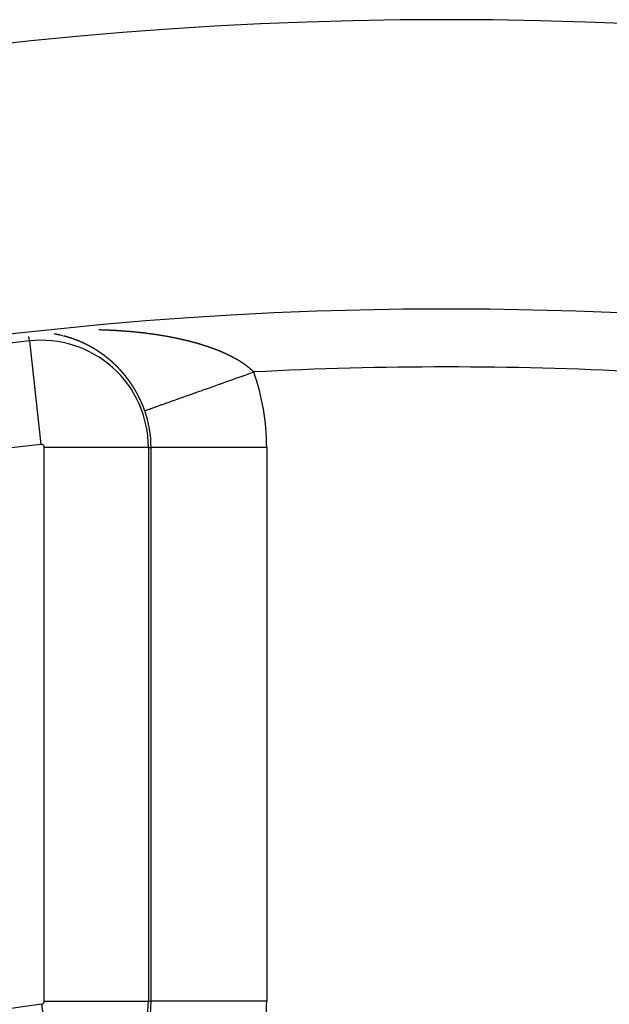
# Model space of a CAD drawing. Units: millimetres. Extents: x -280 to 470, y -298 to 298.
# Drawn here: x 392 to 402, y 71 to 88 of the extents above; entities that cross this region are included whole.
import ezdxf

# ---------------------------------------------------------------- set-up
doc = ezdxf.new("R2010")
doc.units = ezdxf.units.MM
doc.linetypes.add('DASHED', pattern=[9.652, 8.128, -1.524])
doc.layers.add('nevidi', color=4, linetype='DASHED')

msp = doc.modelspace()

# ---------------------------------------------------------------- linework, layer by layer
at = {"color": 2}
for radius, start, end in [(70, 9.04361, 170.95639), (65, 9.08136, 170.91864)]:
    msp.add_arc((399.683, 17.969), radius, start, end, dxfattribs=at)
at = {"layer": 'nevidi', "color": 7, "linetype": 'Continuous'}
for p, q in [((392.478, 82.419), (392.469, 82.497)), ((392.478, 82.419), (392.677, 80.631)), ((392.736, 71.009), (392.736, 80.579)), ((394.534, 80.579), (392.736, 80.579)), ((394.534, 80.579), (394.534, 71.009)), ((394.534, 80.579), (394.581, 80.579)), ((394.581, 71.009), (394.581, 80.579)), ((396.58, 80.579), (394.581, 80.579)), ((396.58, 80.579), (396.58, 71.009)), ((392.69, 70.957), (392.925, 69.174)), ((392.736, 71.009), (394.534, 71.009)), ((394.534, 71.009), (394.581, 71.009)), ((396.58, 71.009), (394.581, 71.009))]:
    msp.add_line(p, q, dxfattribs=at)
for points in [[(393.008, 82.519), (393.008, 82.519), (393.006, 82.519), (393.004, 82.52), (393.004, 82.52), (393.003, 82.52), (393.001, 82.52), (393, 82.521), (392.999, 82.521), (392.998, 82.521), (392.996, 82.522), (392.996, 82.522), (392.994, 82.522), (392.993, 82.522), (392.992, 82.522), (392.991, 82.523), (392.989, 82.523), (392.988, 82.523), (392.988, 82.523), (392.986, 82.524), (392.985, 82.524), (392.984, 82.524), (392.983, 82.524), (392.981, 82.525), (392.98, 82.525), (392.976, 82.526), (392.975, 82.526), (392.973, 82.526), (392.972, 82.527), (392.971, 82.527), (392.97, 82.527), (392.968, 82.527), (392.968, 82.527), (392.966, 82.528), (392.965, 82.528), (392.964, 82.528), (392.963, 82.528), (392.962, 82.529), (392.96, 82.529), (392.96, 82.529), (392.958, 82.529), (392.957, 82.53), (392.955, 82.53), (392.955, 82.53), (392.953, 82.53), (392.952, 82.531), (392.952, 82.531), (392.95, 82.531), (392.948, 82.531), (392.948, 82.532), (392.947, 82.532), (392.945, 82.532), (392.944, 82.532), (392.943, 82.532), (392.942, 82.533), (392.94, 82.533), (392.939, 82.533), (392.938, 82.533), (392.937, 82.534), (392.936, 82.534), (392.935, 82.534), (392.934, 82.534), (392.932, 82.534), (392.931, 82.535), (392.93, 82.535), (392.929, 82.535), (392.928, 82.535), (392.927, 82.535), (392.925, 82.536), (392.924, 82.536), (392.923, 82.536), (392.922, 82.536), (392.92, 82.537), (392.92, 82.537), (392.919, 82.537), (392.917, 82.537), (392.915, 82.537), (392.915, 82.537), (392.914, 82.538), (392.912, 82.538), (392.912, 82.538), (392.91, 82.538), (392.909, 82.539), (392.907, 82.539)], [(393.016, 82.517), (393.016, 82.517), (393.014, 82.517), (393.012, 82.518)], [(393.024, 82.515), (393.024, 82.515), (393.022, 82.516), (393.021, 82.516)], [(393.032, 82.513), (393.032, 82.513), (393.03, 82.514), (393.029, 82.514)], [(393.04, 82.511), (393.039, 82.512), (393.037, 82.512)], [(393.048, 82.509), (393.047, 82.51), (393.045, 82.51)], [(393.056, 82.507), (393.055, 82.508), (393.053, 82.508)], [(393.68, 82.614), (393.687, 82.614), (393.696, 82.614), (393.703, 82.614), (393.711, 82.613), (393.718, 82.613), (393.726, 82.613), (393.733, 82.613), (393.742, 82.612), (393.748, 82.612), (393.757, 82.612), (393.764, 82.612), (393.772, 82.611), (393.779, 82.611), (393.788, 82.611), (393.795, 82.611), (393.803, 82.61), (393.81, 82.61), (393.818, 82.61), (393.825, 82.609), (393.833, 82.609), (393.84, 82.609), (393.849, 82.608), (393.855, 82.608), (393.864, 82.608), (393.871, 82.607), (393.879, 82.607), (393.886, 82.607), (393.895, 82.606), (393.901, 82.606), (393.91, 82.606), (393.917, 82.605), (393.925, 82.605), (393.932, 82.604), (393.94, 82.604), (393.94, 82.604), (393.947, 82.604), (393.956, 82.603), (393.962, 82.603), (393.971, 82.602), (393.978, 82.602), (393.986, 82.601), (393.993, 82.601), (394.001, 82.6), (394.008, 82.6), (394.016, 82.6), (394.023, 82.599), (394.032, 82.599), (394.038, 82.598), (394.047, 82.598), (394.053, 82.597), (394.062, 82.597), (394.068, 82.596), (394.077, 82.595), (394.084, 82.595), (394.092, 82.594), (394.099, 82.594), (394.107, 82.593), (394.114, 82.593), (394.122, 82.592), (394.129, 82.592), (394.137, 82.591), (394.144, 82.59), (394.152, 82.59), (394.159, 82.589), (394.168, 82.589), (394.174, 82.588), (394.183, 82.587), (394.189, 82.587), (394.198, 82.586), (394.205, 82.585), (394.213, 82.585), (394.22, 82.584), (394.228, 82.583), (394.235, 82.583), (394.243, 82.582), (394.25, 82.581), (394.258, 82.581), (394.265, 82.58), (394.273, 82.579), (394.28, 82.579), (394.288, 82.578), (394.295, 82.577), (394.303, 82.576), (394.31, 82.576), (394.318, 82.575), (394.325, 82.574), (394.333, 82.573), (394.34, 82.573), (394.348, 82.572), (394.355, 82.571), (394.36, 82.571), (394.363, 82.57), (394.37, 82.57), (394.378, 82.569), (394.385, 82.568), (394.393, 82.567), (394.4, 82.566), (394.408, 82.565), (394.415, 82.565), (394.423, 82.564), (394.429, 82.563), (394.438, 82.562), (394.444, 82.561), (394.453, 82.56), (394.459, 82.559), (394.468, 82.558), (394.474, 82.558), (394.482, 82.557), (394.489, 82.556), (394.497, 82.555), (394.504, 82.554), (394.512, 82.553), (394.519, 82.552), (394.527, 82.551), (394.533, 82.55), (394.542, 82.549), (394.548, 82.548), (394.557, 82.547), (394.563, 82.546)], [(394.563, 82.546), (394.571, 82.545), (394.578, 82.544), (394.586, 82.543), (394.593, 82.542), (394.601, 82.541), (394.607, 82.54), (394.616, 82.539), (394.622, 82.538), (394.63, 82.537), (394.637, 82.536), (394.645, 82.535), (394.651, 82.534), (394.659, 82.532), (394.666, 82.531), (394.674, 82.53), (394.681, 82.529), (394.689, 82.528), (394.695, 82.527), (394.703, 82.526), (394.71, 82.525), (394.718, 82.523), (394.724, 82.522), (394.732, 82.521), (394.739, 82.52), (394.747, 82.519), (394.753, 82.518), (394.754, 82.518), (394.761, 82.516), (394.768, 82.515), (394.776, 82.514), (394.782, 82.513), (394.79, 82.512), (394.797, 82.511), (394.805, 82.509), (394.811, 82.508), (394.819, 82.507), (394.825, 82.506), (394.833, 82.504), (394.84, 82.503), (394.848, 82.502), (394.854, 82.5), (394.862, 82.499), (394.868, 82.498), (394.876, 82.496), (394.883, 82.495), (394.89, 82.494), (394.897, 82.493), (394.905, 82.491), (394.911, 82.49), (394.919, 82.488), (394.925, 82.487), (394.933, 82.486), (394.939, 82.484), (394.947, 82.483), (394.953, 82.482), (394.961, 82.48), (394.967, 82.479), (394.975, 82.477), (394.982, 82.476), (394.99, 82.474), (394.996, 82.473), (395.004, 82.472), (395.01, 82.47), (395.018, 82.469), (395.024, 82.467), (395.031, 82.466), (395.038, 82.464), (395.046, 82.463), (395.052, 82.461), (395.059, 82.46), (395.065, 82.458), (395.073, 82.457), (395.079, 82.455), (395.087, 82.454), (395.093, 82.452), (395.101, 82.451), (395.107, 82.449), (395.115, 82.447), (395.116, 82.447), (395.121, 82.446), (395.129, 82.444), (395.135, 82.443), (395.142, 82.441), (395.148, 82.44), (395.156, 82.438), (395.162, 82.436), (395.17, 82.435), (395.176, 82.433), (395.183, 82.431), (395.19, 82.43), (395.197, 82.428), (395.203, 82.426), (395.211, 82.425), (395.217, 82.423), (395.224, 82.421), (395.23, 82.42), (395.238, 82.418), (395.244, 82.416), (395.252, 82.414), (395.257, 82.413), (395.265, 82.411), (395.271, 82.409), (395.278, 82.407), (395.284, 82.406), (395.292, 82.404), (395.298, 82.402), (395.305, 82.4), (395.311, 82.398), (395.318, 82.396), (395.324, 82.395), (395.332, 82.393), (395.338, 82.391), (395.345, 82.389), (395.351, 82.387), (395.358, 82.385), (395.364, 82.384), (395.372, 82.382), (395.377, 82.38), (395.385, 82.378)], [(393.072, 82.503), (393.072, 82.503), (393.071, 82.503), (393.07, 82.504)], [(393.144, 82.483), (393.143, 82.483), (393.142, 82.484), (393.14, 82.484), (393.139, 82.485), (393.138, 82.485), (393.137, 82.485), (393.136, 82.486), (393.135, 82.486), (393.133, 82.486), (393.132, 82.487), (393.131, 82.487), (393.13, 82.487), (393.129, 82.488), (393.128, 82.488), (393.127, 82.488), (393.125, 82.489), (393.124, 82.489), (393.123, 82.489), (393.122, 82.49), (393.12, 82.49), (393.12, 82.49), (393.119, 82.491), (393.117, 82.491), (393.116, 82.491), (393.115, 82.492), (393.114, 82.492), (393.112, 82.492), (393.112, 82.493), (393.111, 82.493), (393.109, 82.493), (393.107, 82.494), (393.107, 82.494), (393.106, 82.494), (393.104, 82.495), (393.104, 82.495), (393.102, 82.495), (393.101, 82.496), (393.099, 82.496), (393.099, 82.496), (393.098, 82.497), (393.096, 82.497), (393.096, 82.497), (393.094, 82.497), (393.093, 82.498), (393.091, 82.498), (393.091, 82.498), (393.089, 82.499), (393.088, 82.499), (393.088, 82.499), (393.086, 82.5), (393.085, 82.5), (393.083, 82.5), (393.083, 82.5), (393.081, 82.501), (393.08, 82.501), (393.08, 82.501), (393.078, 82.502)], [(393.186, 82.47), (393.186, 82.47), (393.184, 82.471), (393.183, 82.471), (393.182, 82.471), (393.181, 82.472), (393.179, 82.472), (393.179, 82.472), (393.177, 82.473), (393.176, 82.473), (393.175, 82.474), (393.174, 82.474), (393.173, 82.474), (393.171, 82.475), (393.171, 82.475), (393.169, 82.475), (393.168, 82.476), (393.167, 82.476), (393.166, 82.476), (393.164, 82.477), (393.163, 82.477), (393.163, 82.477), (393.161, 82.478), (393.16, 82.478), (393.159, 82.478), (393.158, 82.479), (393.156, 82.479), (393.155, 82.48), (393.155, 82.48), (393.153, 82.48), (393.152, 82.481), (393.151, 82.481), (393.15, 82.481), (393.148, 82.482), (393.147, 82.482), (393.147, 82.482), (393.145, 82.483)], [(393.328, 82.418), (393.327, 82.418), (393.326, 82.419), (393.325, 82.419), (393.324, 82.42), (393.323, 82.42), (393.322, 82.421), (393.32, 82.421), (393.32, 82.421), (393.318, 82.422), (393.316, 82.423), (393.315, 82.423), (393.313, 82.424), (393.312, 82.425), (393.309, 82.426), (393.307, 82.426), (393.305, 82.427), (393.304, 82.428), (393.304, 82.428), (393.302, 82.428), (393.301, 82.429), (393.301, 82.429), (393.299, 82.43), (393.297, 82.43), (393.296, 82.431), (393.296, 82.431), (393.294, 82.432), (393.293, 82.432), (393.293, 82.432), (393.291, 82.433), (393.289, 82.433), (393.288, 82.434), (393.288, 82.434), (393.286, 82.435), (393.285, 82.435), (393.284, 82.435), (393.283, 82.436), (393.281, 82.437), (393.281, 82.437), (393.28, 82.437), (393.278, 82.438), (393.277, 82.438), (393.276, 82.438), (393.275, 82.439), (393.273, 82.44), (393.273, 82.44), (393.272, 82.44), (393.27, 82.441), (393.27, 82.441), (393.268, 82.441), (393.267, 82.442), (393.265, 82.443), (393.263, 82.443), (393.262, 82.444), (393.262, 82.444), (393.26, 82.444), (393.259, 82.445), (393.257, 82.445), (393.257, 82.446), (393.255, 82.446), (393.254, 82.447), (393.254, 82.447), (393.252, 82.447), (393.25, 82.448), (393.249, 82.448), (393.249, 82.449), (393.247, 82.449), (393.246, 82.45), (393.246, 82.45), (393.244, 82.45), (393.242, 82.451), (393.241, 82.451), (393.241, 82.451), (393.239, 82.452), (393.238, 82.452), (393.238, 82.453), (393.236, 82.453), (393.234, 82.454), (393.234, 82.454), (393.233, 82.454), (393.231, 82.455), (393.23, 82.455), (393.229, 82.455), (393.228, 82.456), (393.226, 82.457), (393.226, 82.457), (393.225, 82.457), (393.223, 82.458), (393.223, 82.458), (393.221, 82.458), (393.22, 82.459), (393.218, 82.459), (393.218, 82.459), (393.216, 82.46), (393.215, 82.46), (393.215, 82.461), (393.213, 82.461), (393.212, 82.462), (393.21, 82.462), (393.21, 82.462), (393.208, 82.463), (393.207, 82.463), (393.207, 82.463), (393.205, 82.464), (393.203, 82.464), (393.202, 82.465), (393.202, 82.465), (393.2, 82.465), (393.199, 82.466), (393.199, 82.466), (393.197, 82.466), (393.195, 82.467), (393.194, 82.467), (393.194, 82.468), (393.192, 82.468), (393.191, 82.468), (393.19, 82.469), (393.189, 82.469), (393.187, 82.47), (393.186, 82.47)], [(393.363, 82.403), (393.363, 82.403), (393.362, 82.404), (393.36, 82.405), (393.359, 82.405), (393.357, 82.406), (393.355, 82.407), (393.355, 82.407), (393.354, 82.407), (393.352, 82.408), (393.351, 82.409), (393.351, 82.409), (393.349, 82.409), (393.348, 82.41), (393.347, 82.41), (393.346, 82.411), (393.344, 82.411), (393.343, 82.412), (393.342, 82.412), (393.341, 82.413), (393.34, 82.413), (393.339, 82.413), (393.338, 82.414), (393.336, 82.415), (393.335, 82.415), (393.334, 82.415), (393.333, 82.416), (393.332, 82.416), (393.331, 82.417), (393.33, 82.417)], [(393.41, 82.382), (393.409, 82.383), (393.408, 82.383), (393.407, 82.384), (393.405, 82.385), (393.405, 82.385), (393.403, 82.385), (393.402, 82.386), (393.402, 82.386), (393.4, 82.387), (393.399, 82.388), (393.397, 82.388), (393.397, 82.388), (393.395, 82.389), (393.394, 82.39), (393.394, 82.39), (393.392, 82.39), (393.391, 82.391), (393.389, 82.392), (393.389, 82.392), (393.387, 82.393), (393.386, 82.393), (393.386, 82.393), (393.384, 82.394), (393.383, 82.395), (393.382, 82.395), (393.381, 82.395), (393.379, 82.396), (393.379, 82.397), (393.378, 82.397), (393.376, 82.398), (393.375, 82.398), (393.374, 82.399), (393.373, 82.399), (393.371, 82.4), (393.371, 82.4), (393.37, 82.4), (393.368, 82.401), (393.367, 82.402), (393.366, 82.402)], [(393.448, 82.364), (393.448, 82.364), (393.447, 82.365), (393.445, 82.366), (393.443, 82.366), (393.44, 82.368), (393.439, 82.369), (393.437, 82.37), (393.436, 82.37), (393.435, 82.37), (393.434, 82.371), (393.433, 82.372), (393.432, 82.372), (393.431, 82.373), (393.429, 82.373), (393.428, 82.374), (393.427, 82.374), (393.426, 82.375), (393.425, 82.375), (393.424, 82.376), (393.423, 82.376), (393.421, 82.377), (393.42, 82.378), (393.419, 82.378), (393.418, 82.379), (393.417, 82.379), (393.416, 82.379), (393.415, 82.38), (393.413, 82.381), (393.413, 82.381)], [(393.578, 82.295), (393.577, 82.296), (393.575, 82.296), (393.574, 82.297), (393.573, 82.298), (393.572, 82.298), (393.57, 82.299), (393.57, 82.299), (393.569, 82.3), (393.567, 82.301), (393.566, 82.302), (393.566, 82.302), (393.564, 82.303), (393.563, 82.304), (393.562, 82.304), (393.561, 82.305), (393.559, 82.306), (393.558, 82.306), (393.558, 82.306), (393.556, 82.307), (393.555, 82.308), (393.555, 82.308), (393.553, 82.309), (393.551, 82.31), (393.551, 82.31), (393.55, 82.311), (393.55, 82.311), (393.548, 82.312), (393.547, 82.312), (393.547, 82.313), (393.545, 82.314), (393.544, 82.314), (393.543, 82.315), (393.542, 82.315), (393.54, 82.316), (393.54, 82.317), (393.539, 82.317), (393.537, 82.318), (393.536, 82.319), (393.535, 82.319), (393.534, 82.32), (393.533, 82.321), (393.532, 82.321), (393.531, 82.321), (393.529, 82.322), (393.528, 82.323), (393.528, 82.323), (393.526, 82.324), (393.525, 82.325), (393.524, 82.325), (393.523, 82.326), (393.521, 82.327), (393.52, 82.327), (393.52, 82.327), (393.518, 82.328), (393.517, 82.329), (393.517, 82.329), (393.515, 82.33), (393.513, 82.331), (393.512, 82.331), (393.512, 82.332), (393.51, 82.332), (393.509, 82.333), (393.509, 82.333), (393.507, 82.334), (393.506, 82.335), (393.505, 82.335), (393.504, 82.336), (393.502, 82.337), (393.502, 82.337), (393.501, 82.338), (393.499, 82.338), (393.498, 82.339), (393.497, 82.339), (393.496, 82.34), (393.494, 82.341), (393.494, 82.341), (393.493, 82.342), (393.491, 82.343), (393.49, 82.343), (393.489, 82.343), (393.488, 82.344), (393.486, 82.345), (393.486, 82.345), (393.485, 82.346), (393.483, 82.347), (393.482, 82.347), (393.482, 82.347), (393.48, 82.348), (393.479, 82.349), (393.479, 82.349), (393.477, 82.35), (393.475, 82.351), (393.474, 82.351), (393.474, 82.351), (393.472, 82.352), (393.471, 82.353), (393.471, 82.353), (393.469, 82.354), (393.467, 82.355), (393.466, 82.355), (393.466, 82.355), (393.464, 82.356), (393.463, 82.357), (393.463, 82.357), (393.461, 82.358), (393.459, 82.359), (393.459, 82.359), (393.458, 82.359), (393.456, 82.36), (393.456, 82.361), (393.455, 82.361), (393.453, 82.362), (393.451, 82.363)], [(395.385, 82.378), (395.39, 82.376), (395.398, 82.374), (395.404, 82.372), (395.411, 82.37), (395.417, 82.368), (395.424, 82.366), (395.43, 82.365), (395.437, 82.362), (395.443, 82.361), (395.443, 82.36), (395.45, 82.358), (395.456, 82.357), (395.463, 82.354), (395.468, 82.353), (395.476, 82.35), (395.481, 82.349), (395.489, 82.346), (395.494, 82.345), (395.501, 82.342), (395.507, 82.34), (395.514, 82.338), (395.519, 82.336), (395.527, 82.334), (395.532, 82.332), (395.539, 82.33), (395.545, 82.328), (395.552, 82.326), (395.557, 82.324), (395.564, 82.321), (395.57, 82.319), (395.577, 82.317), (395.582, 82.315), (395.589, 82.313), (395.595, 82.311), (395.602, 82.308), (395.607, 82.307), (395.614, 82.304), (395.619, 82.302), (395.626, 82.3), (395.631, 82.298), (395.638, 82.295), (395.644, 82.293), (395.651, 82.291), (395.656, 82.289), (395.663, 82.286), (395.668, 82.284), (395.675, 82.282), (395.68, 82.28), (395.687, 82.277), (395.692, 82.275), (395.699, 82.273), (395.704, 82.271), (395.711, 82.268), (395.716, 82.266), (395.722, 82.264), (395.728, 82.261), (395.731, 82.26), (395.734, 82.259), (395.739, 82.257), (395.746, 82.254), (395.751, 82.252), (395.757, 82.249), (395.763, 82.247), (395.769, 82.245), (395.774, 82.242), (395.781, 82.24), (395.786, 82.238), (395.792, 82.235), (395.797, 82.233), (395.804, 82.23), (395.809, 82.228), (395.815, 82.225), (395.82, 82.223), (395.826, 82.22), (395.831, 82.218), (395.837, 82.215), (395.842, 82.213), (395.849, 82.21), (395.854, 82.208), (395.86, 82.205), (395.865, 82.203), (395.871, 82.2), (395.876, 82.198), (395.882, 82.195), (395.887, 82.193), (395.893, 82.19), (395.898, 82.188), (395.904, 82.185), (395.908, 82.183), (395.915, 82.18), (395.919, 82.178), (395.925, 82.175), (395.93, 82.172), (395.936, 82.169), (395.941, 82.167), (395.947, 82.164), (395.951, 82.162), (395.957, 82.159), (395.962, 82.157), (395.968, 82.153), (395.972, 82.151), (395.976, 82.149), (395.978, 82.148), (395.982, 82.146), (395.988, 82.143), (395.993, 82.14), (395.999, 82.137), (396.003, 82.135), (396.009, 82.132), (396.013, 82.129), (396.019, 82.126), (396.023, 82.124), (396.029, 82.121), (396.033, 82.118), (396.039, 82.115), (396.043, 82.113), (396.049, 82.11), (396.053, 82.107), (396.059, 82.104)], [(393.615, 82.273), (393.614, 82.273), (393.613, 82.274), (393.611, 82.275), (393.611, 82.275), (393.61, 82.276), (393.608, 82.277), (393.608, 82.277), (393.607, 82.278), (393.605, 82.279), (393.604, 82.28), (393.603, 82.28), (393.602, 82.281), (393.6, 82.282), (393.6, 82.282), (393.599, 82.283), (393.597, 82.283), (393.596, 82.284), (393.596, 82.284), (393.594, 82.285), (393.593, 82.286), (393.593, 82.286), (393.591, 82.287), (393.589, 82.288), (393.588, 82.289), (393.588, 82.289), (393.586, 82.29), (393.585, 82.291), (393.585, 82.291), (393.583, 82.292), (393.581, 82.293)], [(393.638, 82.259), (393.636, 82.259), (393.635, 82.26), (393.633, 82.261), (393.633, 82.261), (393.632, 82.262), (393.63, 82.263), (393.63, 82.263), (393.629, 82.264), (393.627, 82.265), (393.626, 82.266), (393.625, 82.266), (393.624, 82.267), (393.623, 82.268), (393.622, 82.268), (393.621, 82.269), (393.619, 82.27), (393.618, 82.271), (393.618, 82.271)], [(393.66, 82.244), (393.66, 82.245), (393.658, 82.246), (393.657, 82.247), (393.656, 82.247), (393.655, 82.248), (393.654, 82.249), (393.653, 82.249), (393.652, 82.25), (393.65, 82.251), (393.649, 82.252), (393.648, 82.252), (393.647, 82.253), (393.646, 82.254), (393.645, 82.254), (393.644, 82.255), (393.643, 82.256)], [(393.726, 82.199), (393.726, 82.2), (393.725, 82.201), (393.723, 82.202), (393.722, 82.202), (393.722, 82.203), (393.72, 82.204), (393.719, 82.205), (393.719, 82.205), (393.717, 82.206), (393.716, 82.207), (393.715, 82.208), (393.714, 82.208), (393.712, 82.209), (393.712, 82.21), (393.711, 82.21), (393.709, 82.211), (393.708, 82.212), (393.708, 82.213), (393.706, 82.213), (393.705, 82.215), (393.704, 82.215), (393.703, 82.216), (393.702, 82.217), (393.7, 82.218), (393.697, 82.22), (393.697, 82.22), (393.695, 82.221), (393.694, 82.222), (393.693, 82.223), (393.692, 82.223), (393.691, 82.224), (393.69, 82.225), (393.689, 82.225), (393.688, 82.226), (393.686, 82.227), (393.685, 82.228), (393.685, 82.228), (393.683, 82.229), (393.682, 82.23), (393.682, 82.23), (393.68, 82.231), (393.678, 82.232), (393.678, 82.233), (393.677, 82.233), (393.675, 82.234), (393.675, 82.235), (393.674, 82.235), (393.672, 82.236), (393.671, 82.237), (393.668, 82.239), (393.666, 82.24), (393.664, 82.241), (393.663, 82.242)], [(393.763, 82.173), (393.761, 82.174), (393.76, 82.175), (393.758, 82.176), (393.755, 82.179), (393.754, 82.18), (393.752, 82.181), (393.751, 82.182), (393.751, 82.182), (393.749, 82.183), (393.748, 82.184), (393.748, 82.184), (393.746, 82.185), (393.745, 82.186), (393.744, 82.187), (393.743, 82.188), (393.742, 82.189), (393.741, 82.189), (393.74, 82.19), (393.739, 82.191), (393.737, 82.192), (393.737, 82.192), (393.736, 82.193), (393.734, 82.194), (393.734, 82.194), (393.732, 82.195), (393.731, 82.196), (393.729, 82.197), (393.729, 82.197), (393.728, 82.198)], [(393.784, 82.157), (393.783, 82.158), (393.781, 82.159), (393.78, 82.16), (393.78, 82.161), (393.778, 82.162), (393.777, 82.163), (393.777, 82.163), (393.775, 82.164), (393.774, 82.165), (393.773, 82.166), (393.772, 82.166), (393.771, 82.167), (393.77, 82.168), (393.769, 82.169), (393.768, 82.17), (393.766, 82.171), (393.766, 82.171)], [(393.841, 82.112), (393.84, 82.113), (393.838, 82.114), (393.837, 82.116), (393.837, 82.116), (393.836, 82.117), (393.834, 82.118), (393.834, 82.118), (393.833, 82.119), (393.831, 82.12), (393.83, 82.121), (393.83, 82.122), (393.828, 82.123), (393.827, 82.124), (393.827, 82.124), (393.825, 82.125), (393.824, 82.126), (393.823, 82.127), (393.822, 82.128), (393.82, 82.129), (393.82, 82.129), (393.819, 82.13), (393.817, 82.131), (393.816, 82.132), (393.816, 82.133), (393.814, 82.134), (393.813, 82.135), (393.813, 82.135), (393.811, 82.136), (393.81, 82.137), (393.809, 82.138), (393.808, 82.138), (393.807, 82.14), (393.806, 82.141), (393.805, 82.141), (393.804, 82.142), (393.802, 82.143), (393.801, 82.144), (393.801, 82.144), (393.799, 82.145), (393.798, 82.146), (393.798, 82.147), (393.796, 82.148), (393.795, 82.149), (393.794, 82.149), (393.793, 82.15), (393.792, 82.151), (393.791, 82.152), (393.79, 82.152), (393.789, 82.154), (393.787, 82.155)], [(393.945, 82.021), (393.943, 82.023), (393.942, 82.024), (393.941, 82.025), (393.94, 82.025), (393.939, 82.027), (393.938, 82.028), (393.938, 82.028), (393.936, 82.029), (393.935, 82.031), (393.934, 82.031), (393.933, 82.032), (393.932, 82.033), (393.931, 82.034), (393.93, 82.035), (393.929, 82.036), (393.927, 82.038), (393.927, 82.038), (393.926, 82.039), (393.924, 82.04), (393.924, 82.04), (393.923, 82.042), (393.921, 82.043), (393.92, 82.044), (393.92, 82.044), (393.919, 82.046), (393.917, 82.047), (393.917, 82.047), (393.916, 82.048), (393.914, 82.05), (393.913, 82.05), (393.913, 82.051), (393.911, 82.052), (393.911, 82.053), (393.91, 82.053), (393.908, 82.055), (393.907, 82.056), (393.907, 82.056), (393.905, 82.057), (393.904, 82.059), (393.904, 82.059), (393.902, 82.06), (393.901, 82.061), (393.9, 82.062), (393.899, 82.063), (393.898, 82.064), (393.897, 82.065), (393.896, 82.065), (393.895, 82.067), (393.894, 82.068), (393.893, 82.069), (393.892, 82.069), (393.891, 82.07), (393.89, 82.071), (393.889, 82.072), (393.888, 82.073), (393.886, 82.074), (393.886, 82.075), (393.885, 82.076), (393.883, 82.077), (393.883, 82.077), (393.882, 82.078), (393.88, 82.079), (393.879, 82.081), (393.879, 82.081), (393.877, 82.082), (393.876, 82.083), (393.876, 82.083), (393.874, 82.084), (393.873, 82.086), (393.872, 82.087), (393.871, 82.087), (393.87, 82.088), (393.869, 82.089), (393.868, 82.09), (393.867, 82.091), (393.865, 82.092), (393.865, 82.092), (393.864, 82.093), (393.862, 82.095), (393.862, 82.095), (393.861, 82.096), (393.859, 82.097), (393.858, 82.098), (393.855, 82.101), (393.853, 82.102), (393.852, 82.103), (393.851, 82.104), (393.85, 82.105), (393.849, 82.106), (393.848, 82.107), (393.847, 82.107), (393.846, 82.108), (393.844, 82.109), (393.844, 82.11), (393.843, 82.111), (393.841, 82.112)], [(394.066, 81.897), (394.064, 81.899), (394.064, 81.9), (394.063, 81.901), (394.062, 81.902), (394.06, 81.904), (394.06, 81.904), (394.059, 81.905), (394.058, 81.907), (394.057, 81.907), (394.056, 81.908), (394.055, 81.91), (394.054, 81.911), (394.053, 81.911), (394.052, 81.913), (394.051, 81.914), (394.051, 81.914), (394.049, 81.916), (394.048, 81.917), (394.047, 81.918), (394.046, 81.919), (394.045, 81.92), (394.044, 81.921), (394.044, 81.922), (394.042, 81.923), (394.041, 81.925), (394.038, 81.928), (394.038, 81.928), (394.037, 81.929), (394.035, 81.931), (394.034, 81.932), (394.034, 81.932), (394.032, 81.934), (394.031, 81.935), (394.031, 81.935), (394.029, 81.937), (394.028, 81.938), (394.028, 81.939), (394.027, 81.94), (394.025, 81.941), (394.025, 81.942), (394.024, 81.943), (394.022, 81.944), (394.021, 81.946), (394.021, 81.946), (394.02, 81.947), (394.018, 81.949), (394.018, 81.949), (394.017, 81.95), (394.015, 81.952), (394.014, 81.953), (394.014, 81.953), (394.012, 81.955), (394.012, 81.955), (394.011, 81.956), (394.01, 81.958), (394.008, 81.959), (394.008, 81.959), (394.007, 81.961), (394.005, 81.962), (394.005, 81.962), (394.004, 81.963), (394.002, 81.965), (394.001, 81.966), (394.001, 81.966), (394, 81.968), (393.998, 81.969), (393.998, 81.969), (393.997, 81.971), (393.995, 81.972), (393.995, 81.973), (393.994, 81.974), (393.992, 81.975), (393.992, 81.976), (393.991, 81.976), (393.99, 81.978), (393.988, 81.979), (393.988, 81.98), (393.987, 81.981), (393.985, 81.982), (393.985, 81.982), (393.984, 81.984), (393.982, 81.985), (393.981, 81.986), (393.981, 81.986), (393.98, 81.988), (393.978, 81.989), (393.978, 81.989), (393.977, 81.991), (393.975, 81.992), (393.975, 81.993), (393.974, 81.993), (393.972, 81.995), (393.972, 81.995), (393.971, 81.996), (393.969, 81.998), (393.968, 81.999), (393.968, 81.999), (393.967, 82.001), (393.965, 82.002), (393.965, 82.002), (393.964, 82.003), (393.962, 82.005), (393.961, 82.006), (393.96, 82.007), (393.958, 82.009), (393.958, 82.009), (393.956, 82.01), (393.955, 82.012), (393.954, 82.012), (393.954, 82.013), (393.952, 82.014), (393.951, 82.015), (393.951, 82.016), (393.949, 82.017), (393.948, 82.019), (393.948, 82.019), (393.946, 82.02), (393.945, 82.021), (393.945, 82.021)], [(396.059, 82.104), (396.063, 82.102), (396.068, 82.098), (396.072, 82.096), (396.078, 82.093), (396.082, 82.09), (396.087, 82.087), (396.092, 82.085), (396.097, 82.081), (396.101, 82.079), (396.106, 82.076), (396.111, 82.073), (396.116, 82.07), (396.12, 82.067), (396.125, 82.064), (396.129, 82.061), (396.134, 82.058), (396.138, 82.056), (396.143, 82.052), (396.147, 82.05), (396.152, 82.046), (396.156, 82.044), (396.161, 82.041), (396.165, 82.038), (396.17, 82.034), (396.174, 82.032), (396.177, 82.029), (396.179, 82.029), (396.183, 82.026), (396.187, 82.023), (396.191, 82.02), (396.196, 82.017), (396.2, 82.014), (396.205, 82.01), (396.208, 82.008), (396.213, 82.004), (396.217, 82.002), (396.221, 81.998), (396.225, 81.996), (396.229, 81.992), (396.233, 81.989), (396.238, 81.986), (396.241, 81.983), (396.246, 81.98), (396.249, 81.977), (396.254, 81.973), (396.257, 81.971), (396.261, 81.967), (396.265, 81.965), (396.269, 81.961), (396.272, 81.958), (396.277, 81.955), (396.28, 81.952), (396.284, 81.948), (396.287, 81.946), (396.292, 81.942), (396.295, 81.939), (396.299, 81.936), (396.302, 81.933), (396.306, 81.929), (396.309, 81.927), (396.313, 81.923), (396.316, 81.92), (396.32, 81.917), (396.323, 81.914), (396.327, 81.91), (396.33, 81.907), (396.333, 81.904), (396.334, 81.904), (396.337, 81.901), (396.34, 81.897), (396.343, 81.894), (396.347, 81.891), (396.35, 81.888), (396.353, 81.884), (396.355, 81.882)], [(394.18, 81.758), (394.179, 81.76), (394.177, 81.762), (394.177, 81.762), (394.176, 81.764), (394.175, 81.765), (394.175, 81.765), (394.173, 81.767), (394.172, 81.769), (394.171, 81.77), (394.171, 81.771), (394.169, 81.772), (394.169, 81.773), (394.168, 81.774), (394.167, 81.776), (394.166, 81.777), (394.165, 81.778), (394.164, 81.779), (394.163, 81.781), (394.163, 81.781), (394.162, 81.782), (394.16, 81.784), (394.159, 81.786), (394.159, 81.786), (394.158, 81.787), (394.157, 81.789), (394.156, 81.789), (394.155, 81.791), (394.154, 81.793), (394.153, 81.793), (394.152, 81.794), (394.151, 81.796), (394.151, 81.796), (394.15, 81.798), (394.149, 81.799), (394.147, 81.801), (394.147, 81.801), (394.146, 81.803), (394.145, 81.804), (394.145, 81.804), (394.143, 81.806), (394.142, 81.808), (394.141, 81.808), (394.141, 81.809), (394.139, 81.811), (394.139, 81.812), (394.138, 81.813), (394.137, 81.814), (394.135, 81.816), (394.135, 81.816), (394.133, 81.819), (394.132, 81.82), (394.131, 81.821), (394.13, 81.822), (394.129, 81.823), (394.129, 81.824), (394.127, 81.826), (394.127, 81.827), (394.126, 81.827), (394.125, 81.829), (394.123, 81.831), (394.123, 81.831), (394.122, 81.832), (394.121, 81.834), (394.12, 81.834), (394.119, 81.836), (394.118, 81.837), (394.117, 81.838), (394.116, 81.839), (394.115, 81.84), (394.114, 81.842), (394.114, 81.842), (394.112, 81.844), (394.111, 81.845), (394.111, 81.846), (394.11, 81.847), (394.108, 81.848), (394.108, 81.849), (394.107, 81.85), (394.106, 81.852), (394.104, 81.853), (394.104, 81.853), (394.103, 81.855), (394.102, 81.856), (394.102, 81.857), (394.1, 81.858), (394.099, 81.86), (394.098, 81.861), (394.098, 81.861), (394.096, 81.863), (394.096, 81.864), (394.095, 81.864), (394.093, 81.866), (394.092, 81.868), (394.092, 81.868), (394.089, 81.871), (394.088, 81.872), (394.087, 81.874), (394.086, 81.875), (394.085, 81.876), (394.084, 81.877), (394.083, 81.878), (394.082, 81.879), (394.081, 81.88), (394.08, 81.882), (394.079, 81.882), (394.078, 81.883), (394.077, 81.885), (394.077, 81.885), (394.076, 81.887), (394.074, 81.888), (394.073, 81.89), (394.073, 81.89), (394.071, 81.891), (394.07, 81.893), (394.07, 81.893), (394.069, 81.894), (394.067, 81.896), (394.067, 81.897), (394.066, 81.897)], [(394.472, 81.214), (394.474, 81.214), (394.475, 81.215), (394.476, 81.215), (394.483, 81.218), (394.485, 81.218), (394.498, 81.223), (394.501, 81.224), (394.512, 81.228), (394.519, 81.231), (394.523, 81.232), (394.546, 81.24), (394.551, 81.242), (394.579, 81.252), (394.58, 81.252), (394.585, 81.254), (394.618, 81.265), (394.625, 81.268), (394.662, 81.281), (394.67, 81.284), (394.678, 81.287), (394.711, 81.299), (394.72, 81.302), (394.766, 81.318), (394.776, 81.322), (394.806, 81.332), (394.826, 81.339), (394.837, 81.343), (394.891, 81.362), (394.902, 81.367), (394.96, 81.387), (394.961, 81.387), (394.972, 81.391), (395.034, 81.413), (395.047, 81.418), (395.112, 81.441), (395.126, 81.446), (395.138, 81.45), (395.194, 81.47), (395.209, 81.475), (395.28, 81.501), (395.295, 81.506), (395.337, 81.521), (395.369, 81.532), (395.385, 81.538), (395.462, 81.565), (395.478, 81.571), (395.554, 81.598), (395.557, 81.599), (395.573, 81.605), (395.656, 81.634), (395.672, 81.64), (395.755, 81.669), (395.772, 81.675), (395.785, 81.68), (395.857, 81.705), (395.874, 81.712), (395.96, 81.742), (395.978, 81.749), (396.025, 81.765), (396.065, 81.779), (396.083, 81.786), (396.171, 81.817), (396.189, 81.823), (396.272, 81.853), (396.277, 81.855), (396.296, 81.861), (396.355, 81.882)], [(394.294, 81.589), (394.294, 81.59), (394.293, 81.59), (394.292, 81.592), (394.292, 81.593), (394.291, 81.594), (394.29, 81.596), (394.289, 81.598), (394.286, 81.602), (394.286, 81.602), (394.285, 81.604), (394.284, 81.606), (394.283, 81.607), (394.283, 81.608), (394.281, 81.61), (394.281, 81.61), (394.28, 81.612), (394.279, 81.613), (394.278, 81.614), (394.278, 81.615), (394.276, 81.619), (394.276, 81.619), (394.274, 81.621), (394.273, 81.623), (394.273, 81.624), (394.272, 81.625), (394.271, 81.627), (394.27, 81.627), (394.27, 81.629), (394.268, 81.631), (394.267, 81.632), (394.265, 81.636), (394.265, 81.636), (394.264, 81.638), (394.262, 81.64), (394.262, 81.641), (394.261, 81.642), (394.26, 81.644), (394.26, 81.644), (394.259, 81.646), (394.258, 81.647), (394.256, 81.649), (394.254, 81.653), (394.254, 81.653), (394.253, 81.655), (394.251, 81.657), (394.251, 81.657), (394.25, 81.658), (394.249, 81.66), (394.249, 81.661), (394.248, 81.662), (394.247, 81.664), (394.245, 81.666), (394.245, 81.666), (394.244, 81.668), (394.243, 81.669), (394.243, 81.67), (394.242, 81.671), (394.24, 81.673), (394.24, 81.674), (394.239, 81.675), (394.238, 81.677), (394.238, 81.677), (394.237, 81.679), (394.235, 81.681), (394.234, 81.682), (394.232, 81.686), (394.232, 81.686), (394.231, 81.688), (394.229, 81.69), (394.229, 81.69), (394.228, 81.691), (394.227, 81.693), (394.226, 81.694), (394.226, 81.695), (394.224, 81.697), (394.223, 81.699), (394.221, 81.702), (394.221, 81.702), (394.219, 81.704), (394.218, 81.706), (394.217, 81.707), (394.217, 81.708), (394.216, 81.709), (394.215, 81.71), (394.214, 81.711), (394.213, 81.713), (394.212, 81.715), (394.209, 81.718), (394.209, 81.718), (394.208, 81.72), (394.207, 81.722), (394.206, 81.723), (394.205, 81.724), (394.204, 81.725), (394.204, 81.726), (394.203, 81.727), (394.202, 81.729), (394.2, 81.731), (394.2, 81.731), (394.198, 81.734), (394.198, 81.734), (394.197, 81.736), (394.195, 81.738), (394.195, 81.739), (394.194, 81.739), (394.193, 81.741), (394.192, 81.742), (394.191, 81.743), (394.19, 81.745), (394.189, 81.746), (394.189, 81.746), (394.186, 81.75), (394.185, 81.752), (394.184, 81.753), (394.183, 81.754), (394.182, 81.755), (394.181, 81.757), (394.18, 81.758), (394.18, 81.758)], [(394.391, 81.409), (394.391, 81.409), (394.39, 81.411), (394.389, 81.413), (394.389, 81.413), (394.388, 81.415), (394.387, 81.417), (394.386, 81.419), (394.386, 81.419), (394.385, 81.421), (394.384, 81.423), (394.384, 81.423), (394.383, 81.426), (394.382, 81.428), (394.382, 81.428), (394.38, 81.432), (394.379, 81.434), (394.378, 81.436), (394.377, 81.437), (394.377, 81.438), (394.376, 81.44), (394.375, 81.441), (394.375, 81.442), (394.374, 81.444), (394.373, 81.446), (394.373, 81.446), (394.371, 81.45), (394.371, 81.45), (394.37, 81.452), (394.368, 81.455), (394.368, 81.456), (394.367, 81.457), (394.366, 81.459), (394.366, 81.459), (394.365, 81.461), (394.364, 81.463), (394.363, 81.465), (394.363, 81.465), (394.362, 81.467), (394.361, 81.468), (394.361, 81.469), (394.36, 81.471), (394.359, 81.473), (394.359, 81.474), (394.358, 81.475), (394.357, 81.477), (394.357, 81.478), (394.356, 81.479), (394.355, 81.481), (394.354, 81.483), (394.354, 81.483), (394.353, 81.485), (394.352, 81.487), (394.352, 81.487), (394.35, 81.489), (394.349, 81.491), (394.349, 81.492), (394.348, 81.493), (394.347, 81.495), (394.347, 81.496), (394.346, 81.497), (394.345, 81.5), (394.344, 81.501), (394.344, 81.502), (394.343, 81.504), (394.342, 81.505), (394.342, 81.506), (394.341, 81.508), (394.34, 81.51), (394.339, 81.51), (394.339, 81.512), (394.337, 81.514), (394.337, 81.514), (394.336, 81.516), (394.335, 81.518), (394.334, 81.519), (394.334, 81.52), (394.333, 81.522), (394.332, 81.523), (394.332, 81.524), (394.331, 81.526), (394.33, 81.528), (394.33, 81.528), (394.327, 81.532), (394.326, 81.534), (394.325, 81.536), (394.325, 81.537), (394.324, 81.538), (394.323, 81.54), (394.322, 81.541), (394.322, 81.542), (394.321, 81.544), (394.32, 81.546), (394.32, 81.546), (394.317, 81.549), (394.316, 81.551), (394.315, 81.553), (394.314, 81.555), (394.314, 81.555), (394.313, 81.557), (394.312, 81.558), (394.312, 81.559), (394.311, 81.561), (394.309, 81.563), (394.309, 81.563), (394.307, 81.567), (394.307, 81.567), (394.306, 81.569), (394.305, 81.571), (394.304, 81.572), (394.304, 81.573), (394.302, 81.575), (394.302, 81.576), (394.301, 81.577), (394.3, 81.579), (394.299, 81.581), (394.297, 81.585), (394.297, 81.585), (394.296, 81.587), (394.294, 81.589)], [(394.472, 81.214), (394.47, 81.218), (394.47, 81.218), (394.469, 81.22), (394.469, 81.222), (394.468, 81.223), (394.468, 81.225), (394.467, 81.227), (394.467, 81.228), (394.466, 81.229), (394.465, 81.231), (394.465, 81.232), (394.464, 81.234), (394.464, 81.236), (394.463, 81.237), (394.463, 81.238), (394.462, 81.24), (394.462, 81.242), (394.461, 81.243), (394.46, 81.245), (394.459, 81.247), (394.459, 81.247), (394.458, 81.251), (394.457, 81.254), (394.456, 81.256), (394.456, 81.257), (394.455, 81.258), (394.454, 81.26), (394.454, 81.261), (394.454, 81.262), (394.453, 81.265), (394.452, 81.267), (394.45, 81.271), (394.45, 81.271), (394.449, 81.273), (394.449, 81.276), (394.448, 81.276), (394.448, 81.278), (394.447, 81.28), (394.447, 81.28), (394.446, 81.282), (394.445, 81.284), (394.444, 81.286), (394.444, 81.287), (394.443, 81.289), (394.443, 81.29), (394.442, 81.291), (394.442, 81.293), (394.441, 81.295), (394.44, 81.296), (394.44, 81.297), (394.439, 81.3), (394.439, 81.3), (394.438, 81.302), (394.437, 81.304), (394.437, 81.305), (394.436, 81.306), (394.435, 81.308), (394.435, 81.309), (394.434, 81.311), (394.434, 81.313), (394.433, 81.315), (394.433, 81.315), (394.431, 81.319), (394.431, 81.319), (394.43, 81.321), (394.429, 81.324), (394.429, 81.325), (394.428, 81.326), (394.427, 81.328), (394.427, 81.329), (394.426, 81.33), (394.425, 81.332), (394.425, 81.334), (394.424, 81.334), (394.424, 81.336), (394.423, 81.338), (394.423, 81.339), (394.422, 81.341), (394.421, 81.343), (394.421, 81.344), (394.42, 81.345), (394.419, 81.347), (394.419, 81.348), (394.418, 81.349), (394.417, 81.352), (394.416, 81.353), (394.416, 81.354), (394.415, 81.356), (394.415, 81.357), (394.414, 81.358), (394.413, 81.36), (394.412, 81.362), (394.412, 81.363), (394.41, 81.366), (394.409, 81.369), (394.409, 81.371), (394.408, 81.372), (394.408, 81.373), (394.407, 81.375), (394.406, 81.376), (394.406, 81.377), (394.405, 81.379), (394.404, 81.381), (394.402, 81.385), (394.402, 81.386), (394.401, 81.388), (394.4, 81.39), (394.399, 81.391), (394.398, 81.393), (394.398, 81.395), (394.397, 81.396), (394.396, 81.398), (394.395, 81.4), (394.395, 81.4), (394.394, 81.402), (394.393, 81.404), (394.393, 81.405), (394.392, 81.407), (394.391, 81.409)]]:
    msp.add_lwpolyline(points, dxfattribs=at)
for centre, radius, start, end in [((399.683, 17.969), 64.851, 96.37937, 123.18078), ((392.683, 80.579), 1.851, 0, 96.3794), ((399.683, 17.969), 64, 87.01923, 92.98077), ((392.683, 80.579), 3.896, 0, 19.5444), ((392.683, 80.579), 1.898, 0, 19.5444), ((399.683, 17.969), 63.052, 96.37937, 123.18078), ((392.683, 80.579), 0.0522, 0, 96.3794), ((399.683, 17.969), 53.448, 97.5182, 122.8576), ((392.683, 71.009), 0.0522, 277.5182, 0), ((392.683, 71.009), 1.851, 277.5182, 360), ((392.683, 71.009), 1.898, 350.6207, 360), ((392.683, 71.009), 3.896, 350.6207, 360)]:
    msp.add_arc(centre, radius, start, end, dxfattribs=at)

doc.saveas('drawing.dxf')
